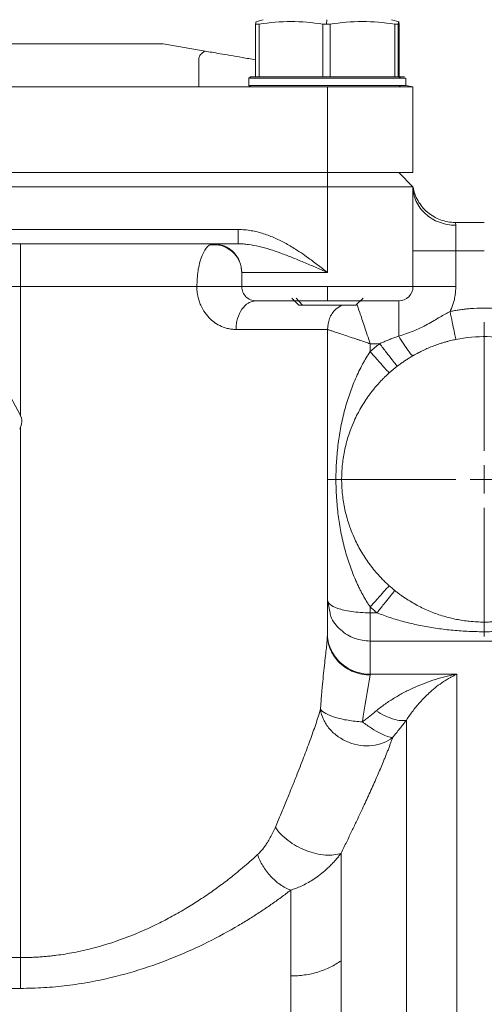
# Model space of a CAD drawing. Units: millimetres. Extents: x 0 to 420, y 0 to 297.
# Drawn here: x 145 to 161, y 231 to 266 of the extents above; entities that cross this region are included whole.
import ezdxf

# ---------------------------------------------------------------- set-up
doc = ezdxf.new("R2010")
doc.units = ezdxf.units.MM
doc.linetypes.add('SLD-Durchgehend', pattern=[0])
doc.styles.add('SLDTEXTSTYLE0', font='ARIAL.TTF', dxfattribs={"width": 0.948})
doc.dimstyles.new('SLDDIMSTYLE0', dxfattribs={"dimtxt": 3, "dimasz": 2.5, "dimexe": 0, "dimexo": 0.0625, "dimgap": 0.75, "dimtad": 1, "dimdec": 3, "dimlfac": 2, "dimrnd": 1e-09, "dimzin": 12, "dimdsep": 46, "dimtxsty": 'SLDTEXTSTYLE0', "dimsah": 1, "dimcen": 0.09, "dimadec": 0, "dimazin": 3, "dimtfac": 1, "dimtdec": 3, "dimtofl": 0, "dimtmove": 0, "dimatfit": 3, "dimfxl": 1, "dimfrac": 2, "dimtolj": 1, "dimtzin": 12, "dimarcsym": 0})

# ---------------------------------------------------------------- blocks, each defined once
blk = doc.blocks.new('_D')
at = {"color": 7, "linetype": 'SLD-Durchgehend', "lineweight": 0}
for p, q in [((34.016, 173.482), (34.016, 276.682)), ((223.016, 173.482), (223.016, 276.682)), ((223.016, 275.682), (34.016, 275.682))]:
    blk.add_line(p, q, dxfattribs=at)
for points in [[(34.016, 275.682), (36.516, 275.242), (36.516, 276.122)], [(223.016, 275.682), (220.516, 276.122), (220.516, 275.242)]]:
    blk.add_solid(points, dxfattribs=at)
at = {"color": 7, "linetype": 'SLD-Durchgehend', "lineweight": 0, "insert": (125.079, 279.549), "char_height": 3, "attachment_point": 1, "style": 'SLDTEXTSTYLE0'}
blk.add_mtext('378', dxfattribs=at)
blk = doc.blocks.new('SW_CENTERMARKSYMBOL_2')
at = {"color": 0, "linetype": 'SLD-Durchgehend', "lineweight": 0}
for p, q in [((0, 1), (0, 5.5)), ((0, 0), (0, 0.5)), ((-1, 0), (-5.5, 0)), ((0, 0), (-0.5, 0)), ((0, 0), (0, -0.5)), ((0, 0), (0.5, 0)), ((1, 0), (5.5, 0)), ((0, -1), (0, -5.5))]:
    blk.add_line(p, q, dxfattribs=at)

msp = doc.modelspace()

# ---------------------------------------------------------------- linework, layer by layer
at = {"color": 7, "linetype": 'SLD-Durchgehend', "lineweight": 15}
for p, q in [((153.26614, 265.68174), (153.00522, 265.61183)), ((158.02706, 265.61183), (157.76614, 265.68174)), ((153.00212, 263.68174), (153.00212, 265.52972)), ((158.00182, 265.52972), (158.00182, 263.68174)), ((158.03016, 263.68174), (158.03016, 265.52972)), ((107.26614, 264.83174), (149.76614, 264.83174)), ((149.76614, 264.83174), (151.23255, 264.58035)), ((151.01614, 264.33174), (151.01614, 263.33174)), ((152.81618, 263.68174), (152.76539, 263.63095)), ((152.76614, 263.63151), (152.76614, 263.38197)), ((153.12475, 263.68174), (153.00212, 263.68174)), ((153.12475, 263.68174), (153.36552, 263.68174)), ((155.11983, 263.68174), (155.36045, 263.68174)), ((155.36045, 263.68174), (155.61044, 263.68174)), ((155.61044, 263.68174), (155.85411, 263.68174)), ((157.63055, 263.68174), (157.87447, 263.68174)), ((157.87447, 263.68174), (158.00182, 263.68174)), ((158.00182, 263.68174), (158.00487, 263.68174)), ((158.26614, 263.38197), (158.26614, 263.63151)), ((151.01614, 263.33174), (106.01614, 263.33174)), ((151.01614, 263.33174), (155.51614, 263.33174)), ((152.76539, 263.38253), (152.81618, 263.33174)), ((155.51614, 263.33174), (158.51614, 263.33174)), ((158.26001, 263.37565), (158.51614, 263.33174)), ((158.51614, 263.33174), (158.51614, 260.33174)), ((101.51614, 260.33174), (155.51614, 260.33174)), ((155.51614, 260.33174), (158.51614, 260.33174)), ((158.01614, 260.33174), (158.51614, 259.83174)), ((101.51614, 259.83174), (155.51614, 259.83174)), ((158.51614, 256.33174), (158.51614, 259.83174)), ((161.01614, 258.58174), (159.99516, 258.58174)), ((152.39364, 257.83174), (142.32561, 257.83174)), ((152.50682, 256.88878), (152.49122, 256.99867)), ((152.51614, 256.33174), (152.51614, 256.83174)), ((154.26642, 255.93172), (154.51635, 255.68174)), ((156.51593, 255.68174), (156.76586, 255.93172)), ((142.89666, 255.27433), (144.74717, 251.84459)), ((155.51614, 244.15189), (155.51614, 254.83174)), ((155.51614, 245.35726), (155.60316, 244.9549))]:
    msp.add_line(p, q, dxfattribs=at)
at = {"color": 8, "linetype": 'SLD-Durchgehend', "lineweight": 0}
for p, q in [((155.4916, 265.68174), (155.48508, 265.52148)), ((153.12475, 265.52972), (153.12475, 263.68174)), ((155.36045, 263.68174), (155.36045, 265.5297)), ((155.61044, 265.5297), (155.61044, 263.68174)), ((157.87447, 263.68174), (157.87447, 265.52972)), ((158.07639, 263.63174), (158.02984, 263.68174)), ((155.51614, 260.33174), (155.51614, 263.33174)), ((158.07639, 263.38174), (158.02984, 263.33174)), ((155.51614, 259.83174), (155.51614, 260.33174)), ((155.51614, 259.83174), (155.51614, 256.83174)), ((152.39364, 258.33174), (141.24704, 258.33174)), ((160.01614, 257.58174), (160.01614, 256.33174)), ((161.01614, 257.58174), (160.01614, 257.58174)), ((144.76614, 256.33174), (143.13052, 256.33174)), ((144.76614, 251.80545), (144.76614, 256.33174)), ((154.42686, 255.93174), (154.64471, 255.68174)), ((157.01614, 254.05387), (157.01614, 254.33174)), ((157.35042, 254.33174), (157.01614, 254.33174)), ((144.76614, 232.83038), (144.76614, 251.4089)), ((157.01614, 245.1096), (157.01614, 244.90755)), ((157.01614, 244.90755), (157.25423, 244.90755)), ((161.48061, 243.91249), (157.01614, 243.91249)), ((157.01614, 243.91249), (157.01614, 242.75541)), ((157.01614, 242.75541), (160.05167, 242.75541)), ((154.23061, 232.18543), (154.23061, 235.19217)), ((112.26614, 232.83038), (144.76614, 232.83038)), ((144.76614, 231.75232), (112.26614, 231.75232))]:
    msp.add_line(p, q, dxfattribs=at)
at = {"color": 7, "linetype": 'SLD-Durchgehend', "lineweight": 15}
msp.add_arc((144.30713, 251.60717), 0.5, 328.349004, 28.348974, dxfattribs=at)
at = {"color": 8, "linetype": 'SLD-Durchgehend', "lineweight": 0}
msp.add_arc((222.48867, 230.9763), 66.51865, 169.8251311, 171.2578613, dxfattribs=at)
at = {"color": 7, "linetype": 'SLD-Durchgehend', "lineweight": 15}
for points, knots in [([(153.00212, 265.52968), (153.00444, 265.55726), (153.00904, 265.61204), (153.01367, 265.58508), (153.01597, 265.57169)], [0, 0, 0, 0, 0.50329632, 1, 1, 1, 1]), ([(155.36045, 265.5297), (154.98865, 265.583), (154.61423, 265.61485), (153.86834, 265.61466), (153.49626, 265.58297), (153.12476, 265.52965)], [0, 0, 0, 0, 0.5, 0.5, 1, 1, 1, 1]), ([(157.87446, 265.52965), (157.49796, 265.58301), (157.11881, 265.6148), (156.36345, 265.61471), (155.98665, 265.58296), (155.61044, 265.5297)], [0, 0, 0, 0, 0.5, 0.5, 1, 1, 1, 1]), ([(158.03016, 265.52968), (158.02545, 265.58313), (158.0207, 265.61482), (158.01125, 265.61468), (158.00653, 265.58309), (158.00182, 265.52968)], [0, 0, 0, 0, 0.5, 0.5, 1, 1, 1, 1]), ([(153.12476, 265.52965), (153.08706, 265.52424), (153.05567, 265.52143), (153.01293, 265.52143), (153.00164, 265.52427), (153.00212, 265.52968)], [0, 0, 0, 0, 0.5, 0.5, 1, 1, 1, 1]), ([(158.00182, 265.52968), (158.00135, 265.52427), (157.98918, 265.52144), (157.94487, 265.52142), (157.91264, 265.52424), (157.87446, 265.52965)], [0, 0, 0, 0, 0.5, 0.5, 1, 1, 1, 1]), ([(151.23255, 264.58035), (151.16029, 264.5404), (151.10669, 264.49968), (151.03461, 264.41681), (151.01614, 264.37465), (151.01614, 264.33174)], [0, 0, 0, 0, 0.5, 0.5, 1, 1, 1, 1]), ([(151.23255, 264.58035), (151.38996, 264.55337), (151.70472, 264.49941), (152.36501, 264.38622), (152.84249, 264.30436), (153.00212, 264.277)], [0, 0, 0, 0, 0.39974631, 0.79932916, 1, 1, 1, 1]), ([(152.8009, 263.63151), (152.80085, 263.63161), (152.80071, 263.63186), (153.15389, 263.63136), (153.7731, 263.63173), (154.60087, 263.63169), (155.52834, 263.63181), (156.45638, 263.63149), (157.27412, 263.63203), (157.81093, 263.63109), (158.00766, 263.63157), (158.07639, 263.63174)], [0, 0, 0, 0, 0.08105446, 0.20297821, 0.32490233, 0.44682562, 0.56874935, 0.69067317, 0.81259671, 0.93452041, 1, 1, 1, 1]), ([(153.00517, 263.68174), (153.00182, 263.68174), (152.98977, 263.68174), (152.97426, 263.68174), (152.95474, 263.68174), (152.93636, 263.68174), (152.9161, 263.68174), (152.89768, 263.68174), (152.88109, 263.68174), (152.86636, 263.68174), (152.85563, 263.68174), (152.84607, 263.68174), (152.83768, 263.68174), (152.82951, 263.68174), (152.82322, 263.68174), (152.8189, 263.68174), (152.81648, 263.68174), (152.81639, 263.68174), (152.81635, 263.68174)], [0, 0, 0, 0, 0.02710497, 0.09773715, 0.1330511, 0.20368311, 0.27431504, 0.34494526, 0.41557829, 0.48621016, 0.55684209, 0.59215444, 0.66278629, 0.73341821, 0.80404945, 0.87468197, 0.94531434, 1, 1, 1, 1]), ([(155.11983, 263.68174), (154.91834, 263.68174), (154.37643, 263.68174), (153.7783, 263.68174), (153.44997, 263.68174), (153.36552, 263.68174)], [7.28038362, 7.28038362, 7.28038362, 7.28038362, 8.50593853, 10.63242317, 11.47323306, 11.47323306, 11.47323306, 11.47323306]), ([(157.63055, 263.68174), (157.57726, 263.68174), (157.28767, 263.68174), (156.70507, 263.68174), (156.10969, 263.68174), (155.85411, 263.68174)], [1.61126265, 1.61126265, 1.61126265, 1.61126265, 2.12648463, 4.25296927, 5.80296817, 5.80296817, 5.80296817, 5.80296817]), ([(158.20873, 263.68174), (158.21242, 263.68174), (158.23118, 263.68174), (158.15802, 263.68174), (158.02984, 263.68174)], [14.58633866, 14.58633866, 14.58633866, 14.58633866, 14.88539243, 17.01187586, 17.01187586, 17.01187586, 17.01187586]), ([(158.07639, 263.63174), (158.09287, 263.63171), (158.17559, 263.6316), (158.27164, 263.63131), (158.24193, 263.63145), (158.23165, 263.63151)], [0, 0, 0, 0, 0.1399271, 0.70253857, 1, 1, 1, 1]), ([(152.80063, 263.38197), (152.80052, 263.38187), (152.80025, 263.38161), (153.15381, 263.38212), (153.77312, 263.38175), (154.60087, 263.38179), (155.52834, 263.38166), (156.45638, 263.38199), (157.27412, 263.38144), (157.81093, 263.38239), (158.00766, 263.38191), (158.07639, 263.38174)], [0, 0, 0, 0, 0.08163702, 0.20348347, 0.3253303, 0.4471763, 0.56902274, 0.69086927, 0.81271551, 0.93456192, 1, 1, 1, 1]), ([(158.07639, 263.38174), (158.09287, 263.38176), (158.17559, 263.38188), (158.27164, 263.38217), (158.24193, 263.38202), (158.23165, 263.38197)], [0, 0, 0, 0, 0.1399271, 0.70253857, 1, 1, 1, 1]), ([(158.51614, 259.83174), (158.51614, 259.83174), (158.49671, 259.83136), (158.43963, 259.83132), (158.41591, 259.83137), (158.35887, 259.83156), (158.32539, 259.83169), (158.21258, 259.83184), (158.12053, 259.83168), (157.90306, 259.83162), (157.77648, 259.83174), (157.49995, 259.83174), (157.34907, 259.83162), (157.10338, 259.83166), (157.01823, 259.8317), (156.84518, 259.83177), (156.75681, 259.83179), (156.4863, 259.83164), (156.2977, 259.83131), (155.91014, 259.83136), (155.71422, 259.83174), (155.51614, 259.83174)], [0, 0, 0, 0, 0.125, 0.125, 0.1875, 0.1875, 0.25, 0.25, 0.375, 0.375, 0.5, 0.5, 0.625, 0.625, 0.6875, 0.6875, 0.75, 0.75, 0.875, 0.875, 1, 1, 1, 1]), ([(159.99516, 258.58174), (159.82064, 258.58174), (159.46854, 258.64389), (159.00694, 258.91246), (158.66518, 259.32285), (158.54523, 259.65966), (158.51614, 259.83174)], [0, 0, 0, 0, 1.09414335, 2.18830033, 3.28247095, 4.37665521, 4.37665521, 4.37665521, 4.37665521]), ([(152.42914, 257.22272), (152.37706, 257.31398), (152.27282, 257.49664), (152.01695, 257.69022), (151.71814, 257.80708), (151.50719, 257.80212), (151.40198, 257.79964)], [0, 0, 0, 0, 0.25082027, 0.50202482, 0.75166294, 1, 1, 1, 1]), ([(152.51614, 256.83174), (152.51614, 256.96264), (152.49011, 257.09349), (152.38993, 257.33536), (152.31581, 257.44629), (152.13069, 257.63141), (152.01976, 257.70553), (151.77789, 257.80571), (151.64704, 257.83174), (151.51614, 257.83174)], [0, 0, 0, 0, 0.25, 0.25, 0.5, 0.5, 0.75, 0.75, 1, 1, 1, 1]), ([(152.51614, 256.73747), (152.51559, 256.78237), (152.51496, 256.83383), (152.50774, 256.88257), (152.50682, 256.88878)], [0, 0, 0, 0, 0.87262537, 1, 1, 1, 1]), ([(158.51614, 256.33174), (158.51614, 256.20084), (158.46225, 256.07075), (158.27713, 255.88563), (158.14704, 255.83174), (158.01614, 255.83174)], [0, 0, 0, 0, 0.5, 0.5, 1, 1, 1, 1]), ([(155.51614, 255.83174), (155.48358, 255.83174), (155.41846, 255.83174), (155.32089, 255.83174), (155.22348, 255.83174), (155.12621, 255.83174), (154.98083, 255.83174), (154.7896, 255.83174), (154.55803, 255.83174), (154.33576, 255.83174), (154.05509, 255.83174), (153.73688, 255.83174), (153.47624, 255.83174), (153.30775, 255.83174), (153.20272, 255.83174), (153.12004, 255.83174), (153.06706, 255.83174), (153.03597, 255.83174), (153.01926, 255.83174), (153.01718, 255.83174), (153.01614, 255.83174)], [0, 0, 0, 0, 0.02488778, 0.04977544, 0.0747016, 0.0997047, 0.12482283, 0.18757674, 0.25009214, 0.3124955, 0.37519064, 0.50000689, 0.62482314, 0.68744817, 0.74992164, 0.81236669, 0.87519095, 0.91695294, 0.95849654, 1, 1, 1, 1]), ([(154.51976, 255.68174), (154.51965, 255.68174), (154.51942, 255.68174), (154.53342, 255.68174), (154.55213, 255.68174), (154.58484, 255.68174), (154.62098, 255.68174), (154.64471, 255.68174)], [0, 0, 0, 0, 0.17633127, 0.34393708, 0.51153648, 0.67913716, 1, 1, 1, 1]), ([(154.64471, 255.68174), (154.67717, 255.68174), (154.72582, 255.68174), (154.80813, 255.68174), (154.87484, 255.68174), (154.94705, 255.68174), (155.02391, 255.68174), (155.10481, 255.68174), (155.18906, 255.68174), (155.27602, 255.68174), (155.36494, 255.68174), (155.4551, 255.68174), (155.57059, 255.68174), (155.68314, 255.68174), (155.79006, 255.68174), (155.86834, 255.68174), (155.96965, 255.68174), (156.06529, 255.68174), (156.15293, 255.68174), (156.21432, 255.68174), (156.271, 255.68174), (156.33978, 255.68174), (156.3976, 255.68174), (156.44328, 255.68174), (156.47122, 255.68174), (156.4928, 255.68174), (156.50716, 255.68174), (156.51674, 255.68174), (156.5139, 255.68174), (156.51252, 255.68174)], [0, 0, 0, 0, 0.06859415, 0.10278127, 0.13696887, 0.1711573, 0.20534515, 0.23953287, 0.27372085, 0.30790931, 0.34209739, 0.3762849, 0.4104724, 0.47279881, 0.5038811, 0.534963, 0.56604531, 0.62837246, 0.65945479, 0.69053631, 0.72161871, 0.75270119, 0.81502545, 0.84610773, 0.87718937, 0.90827256, 0.93935453, 0.97043688, 1, 1, 1, 1]), ([(158.01614, 255.83174), (158.01576, 255.83174), (158.01501, 255.83174), (158.00899, 255.83174), (157.9994, 255.83174), (157.98589, 255.83174), (157.95993, 255.83174), (157.91228, 255.83174), (157.82963, 255.83174), (157.72458, 255.83174), (157.5561, 255.83174), (157.2954, 255.83174), (156.97726, 255.83174), (156.6966, 255.83174), (156.47442, 255.83174), (156.24276, 255.83174), (156.03039, 255.83174), (155.84168, 255.83174), (155.67909, 255.83174), (155.57044, 255.83174), (155.51614, 255.83174)], [0, 0, 0, 0, 0.02488781, 0.04977549, 0.07470165, 0.09970473, 0.12482283, 0.18757665, 0.25009214, 0.3124954, 0.37519064, 0.50000689, 0.62482314, 0.68744808, 0.74992164, 0.8123666, 0.87519095, 0.91695282, 0.95849642, 1, 1, 1, 1]), ([(155.51614, 254.83174), (155.53176, 254.96163), (155.563, 255.2214), (155.76014, 255.52967), (155.94818, 255.6385), (156.02289, 255.68174)], [0, 0, 0, 0, 0.37605536, 0.75211093, 1, 1, 1, 1]), ([(166.01614, 249.58174), (166.01614, 250.32012), (165.84996, 251.05802), (165.21691, 252.39221), (164.75045, 252.98764), (163.60658, 253.92165), (162.92991, 254.25963), (161.49609, 254.61313), (160.73985, 254.62841), (160.01639, 254.48077)], [0, 0, 0, 0, 0.25, 0.25, 0.5, 0.5, 0.75, 0.75, 1, 1, 1, 1]), ([(160.01639, 254.48077), (159.98785, 254.47479), (159.92785, 254.46223), (159.83402, 254.44031), (159.73201, 254.41445), (159.6417, 254.3894), (159.54104, 254.35956), (159.41334, 254.31891), (159.24111, 254.25755), (159.05393, 254.18213), (158.87779, 254.10258), (158.69916, 254.01441), (158.58224, 253.9489), (158.51614, 253.91187)], [0, 0, 0, 0, 0.05411934, 0.1137899, 0.17905371, 0.24994284, 0.28845502, 0.37507384, 0.50014466, 0.62953711, 0.74991848, 0.8586094, 1, 1, 1, 1]), ([(158.51614, 253.91187), (158.47538, 253.88789), (158.39512, 253.84067), (158.27886, 253.76661), (158.16798, 253.69191), (158.06235, 253.61683), (157.99466, 253.56538), (157.96137, 253.54007)], [0, 0, 0, 0, 0.21292996, 0.41930636, 0.61921345, 0.81274393, 1, 1, 1, 1]), ([(157.68281, 253.30852), (157.6562, 253.28442), (157.60228, 253.23559), (157.5225, 253.15922), (157.44241, 253.0793), (157.36234, 252.99558), (157.28243, 252.90803), (157.20286, 252.81654), (157.12384, 252.72105), (157.04557, 252.62148), (156.94457, 252.48601), (156.82118, 252.30664), (156.68982, 252.09254), (156.56382, 251.86191), (156.43677, 251.59779), (156.337, 251.35065), (156.225, 251.02594), (156.14233, 250.72232), (156.07748, 250.37729), (156.04596, 250.14181), (156.02778, 249.93718), (156.01793, 249.75842), (156.01673, 249.64018), (156.01614, 249.58174)], [0, 0, 0, 0, 0.02478542, 0.05022262, 0.07633843, 0.10315763, 0.13070311, 0.15899601, 0.18805581, 0.21790051, 0.24854672, 0.30817328, 0.37386875, 0.43017447, 0.49974646, 0.58847731, 0.62577498, 0.75129283, 0.81655445, 0.87603876, 0.91837155, 0.9596521, 1, 1, 1, 1]), ([(156.01614, 249.58174), (156.01635, 249.54688), (156.01677, 249.47667), (156.02024, 249.37077), (156.02587, 249.26361), (156.03396, 249.15527), (156.04916, 248.99791), (156.0775, 248.78605), (156.12487, 248.53411), (156.18697, 248.27726), (156.25271, 248.05632), (156.33934, 247.80677), (156.46853, 247.48858), (156.63949, 247.15299), (156.82114, 246.8569), (156.97136, 246.63852), (157.12984, 246.43213), (157.28504, 246.25073), (157.42661, 246.09958), (157.55325, 245.9732), (157.64009, 245.89394), (157.68281, 245.85496)], [0, 0, 0, 0, 0.02406784, 0.04847287, 0.07324202, 0.09840105, 0.12397453, 0.18356168, 0.24871244, 0.30666575, 0.37431541, 0.41648202, 0.50030268, 0.62612693, 0.69178929, 0.75150527, 0.81601006, 0.8761736, 0.91883466, 0.96007683, 1, 1, 1, 1]), ([(157.88122, 245.68658), (157.91527, 245.65959), (157.983, 245.60591), (158.08556, 245.53), (158.18965, 245.45664), (158.39701, 245.31839), (158.71475, 245.1341), (159.07764, 244.96811), (159.37086, 244.85828), (159.66367, 244.76387), (160.03432, 244.67193), (160.42573, 244.61221), (160.75368, 244.58628), (160.99391, 244.58018), (161.2099, 244.58391), (161.33861, 244.59246), (161.40319, 244.59674)], [0, 0, 0, 0, 0.0341276, 0.06786858, 0.10029878, 0.13444582, 0.26470055, 0.39192117, 0.45462041, 0.51676344, 0.63947109, 0.76040937, 0.83044342, 0.89847171, 0.94905575, 1, 1, 1, 1])]:
    msp.add_open_spline(points, degree=3, knots=knots, dxfattribs=at)
for points in [[(155.48508, 265.52148), (155.44101, 265.52148), (155.39808, 265.52431), (155.36045, 265.5297)], [(155.61044, 265.5297), (155.57234, 265.52431), (155.52915, 265.52148), (155.48508, 265.52148)], [(158.02984, 263.68174), (158.02178, 263.68174), (158.01346, 263.68174), (158.00487, 263.68174)], [(152.51614, 256.33174), (152.51614, 256.26671), (152.54216, 256.13522), (152.65343, 255.96903), (152.81963, 255.85776), (152.95111, 255.83174), (153.01614, 255.83174)], [(157.96137, 253.54007), (157.86576, 253.46629), (157.77282, 253.38903), (157.68281, 253.30852)], [(157.68281, 245.85496), (157.74747, 245.79712), (157.81363, 245.74097), (157.88122, 245.68658)]]:
    msp.add_open_spline(points, degree=3, dxfattribs=at)
at = {"color": 8, "linetype": 'SLD-Durchgehend', "lineweight": 0}
for points, knots in [([(158.51614, 259.83174), (158.51614, 259.65616), (158.5942, 259.30115), (158.92802, 258.85243), (159.42659, 258.55199), (159.82105, 258.48174), (160.01614, 258.48174)], [0, 0, 0, 0, 1.09418426, 2.18835488, 3.28251187, 4.37665521, 4.37665521, 4.37665521, 4.37665521]), ([(155.51614, 256.83174), (155.458, 256.87678), (155.3417, 256.96687), (155.10829, 257.14597), (154.9008, 257.3005), (154.66078, 257.47053), (154.47823, 257.59388), (154.26104, 257.72969), (154.07254, 257.83877), (153.88163, 257.93961), (153.68811, 258.03139), (153.48825, 258.11458), (153.28173, 258.18739), (153.06853, 258.24809), (152.84885, 258.29423), (152.62322, 258.32546), (152.47053, 258.32964), (152.39364, 258.33174)], [0, 0, 0, 0, 0.0625047, 0.12503306, 0.25006545, 0.2823479, 0.37502926, 0.43726992, 0.5000292, 0.56008688, 0.62072506, 0.68201015, 0.74399141, 0.80674164, 0.87026587, 0.93466444, 1, 1, 1, 1]), ([(152.39364, 258.33174), (152.39364, 258.26671), (152.39364, 258.13522), (152.39364, 257.96903), (152.39364, 257.85776), (152.39364, 257.83174), (152.39364, 257.83174)], [0, 0, 0, 0, 0.206513125, 0.413026477, 0.619540056, 0.826053862, 0.826053862, 0.826053862, 0.826053862]), ([(160.01614, 258.48174), (160.01548, 258.49811), (160.01308, 258.52747), (160.00413, 258.55861), (159.99716, 258.57752), (159.99543, 258.58173), (159.99516, 258.58174)], [0, 0, 0, 0, 0.34462752, 0.69530239, 1.05035055, 1.40774909, 1.40774909, 1.40774909, 1.40774909]), ([(150.94167, 256.33174), (150.94988, 256.51896), (150.96661, 256.90037), (151.09769, 257.39666), (151.2562, 257.69345), (151.36495, 257.77256), (151.402, 257.79951)], [0, 0, 0, 0, 0.27153069, 0.5531461, 0.84777919, 1, 1, 1, 1]), ([(152.39364, 257.83174), (152.4529, 257.83153), (152.57199, 257.82734), (152.81451, 257.80203), (153.12364, 257.74299), (153.50001, 257.63754), (153.88539, 257.50542), (154.28058, 257.35316), (154.68581, 257.18675), (155.09861, 257.01136), (155.37702, 256.89194), (155.51614, 256.83174)], [0, 0, 0, 0, 0.392469, 0.79110798, 1.60430382, 2.43706326, 3.28836246, 4.15530937, 5.03470063, 5.92293148, 6.81549447, 6.81549447, 6.81549447, 6.81549447]), ([(155.51614, 256.83174), (155.12344, 256.83174), (154.7309, 256.83174), (154.00528, 256.83174), (153.6725, 256.83174), (153.11714, 256.83174), (152.89478, 256.83174), (152.59422, 256.83174), (152.51614, 256.83174), (152.51614, 256.83174)], [0, 0, 0, 0, 0.25, 0.25, 0.5, 0.5, 0.75, 0.75, 1, 1, 1, 1]), ([(150.94167, 256.33174), (150.04422, 256.33174), (149.0498, 256.33174), (146.95882, 256.33174), (145.86256, 256.33174), (144.76614, 256.33174)], [0, 0, 0, 0, 0.5, 0.5, 1, 1, 1, 1]), ([(152.31401, 254.83174), (152.28821, 254.83218), (152.23703, 254.83306), (152.16005, 254.8403), (152.08387, 254.85192), (152.00845, 254.8683), (151.93387, 254.88935), (151.80651, 254.93384), (151.63038, 255.02087), (151.41522, 255.186), (151.22352, 255.40342), (151.09403, 255.62964), (151.01719, 255.83197), (150.97913, 255.97575), (150.9564, 256.1053), (150.94402, 256.21831), (150.94245, 256.29395), (150.94167, 256.33174)], [0, 0, 0, 0, 0.04171111, 0.08273156, 0.1231445, 0.16303687, 0.20249903, 0.24162435, 0.36607647, 0.48635236, 0.61128666, 0.73867685, 0.80353882, 0.86861517, 0.91269964, 0.95639039, 1, 1, 1, 1]), ([(152.51614, 256.33174), (152.51614, 256.33174), (152.49106, 256.33174), (152.34618, 256.33174), (152.00121, 256.33174), (151.53704, 256.33174), (151.17955, 256.33174), (151.01588, 256.33174), (150.94167, 256.33174)], [0, 0, 0, 0, 0.48166265, 0.96332676, 1.91936774, 2.87541451, 3.35708593, 3.83875882, 3.83875882, 3.83875882, 3.83875882]), ([(155.51614, 256.33174), (155.90884, 256.33174), (156.30138, 256.33174), (157.027, 256.33174), (157.35978, 256.33174), (157.91514, 256.33174), (158.1375, 256.33174), (158.43806, 256.33174), (158.51614, 256.33174), (158.51614, 256.33174)], [0, 0, 0, 0, 0.25, 0.25, 0.5, 0.5, 0.75, 0.75, 1, 1, 1, 1]), ([(158.51614, 256.33174), (158.51614, 256.33174), (158.55518, 256.33174), (158.70546, 256.33174), (158.81664, 256.33174), (159.09432, 256.33174), (159.26071, 256.33174), (159.62352, 256.33174), (159.81979, 256.33174), (160.01614, 256.33174)], [0, 0, 0, 0, 0.25, 0.25, 0.5, 0.5, 0.75, 0.75, 1, 1, 1, 1]), ([(160.01614, 256.33174), (160.01574, 256.30182), (160.01495, 256.24201), (160.00862, 256.15245), (159.99854, 256.06314), (159.98431, 255.97408), (159.96209, 255.86578), (159.92816, 255.73962), (159.87893, 255.59725), (159.83727, 255.50614), (159.81644, 255.46057)], [0, 0, 0, 0, 0.099589166, 0.199102462, 0.298742795, 0.398712298, 0.49921112, 0.666670277, 0.833282624, 1, 1, 1, 1]), ([(152.31401, 254.83174), (152.31401, 254.89708), (152.3231, 255.0282), (152.3763, 255.27853), (152.50656, 255.55751), (152.70243, 255.74303), (152.8782, 255.81879), (152.97026, 255.83174), (153.01614, 255.83174)], [0, 0, 0, 0, 0.48167288, 0.9633443, 1.91939108, 2.87543206, 3.35709617, 3.83875882, 3.83875882, 3.83875882, 3.83875882]), ([(157.01614, 254.33174), (156.94814, 254.53574), (156.81403, 254.93804), (156.64404, 255.44776), (156.58265, 255.63216), (156.5536, 255.71942)], [0, 0, 0, 0, 0.351467476, 0.693124201, 1, 1, 1, 1]), ([(158.01614, 254.59943), (158.01614, 254.77056), (158.01614, 254.9362), (158.01614, 255.2368), (158.01614, 255.37169), (158.01614, 255.59463), (158.01614, 255.68262), (158.01614, 255.80119), (158.01614, 255.83174), (158.01614, 255.83174)], [0, 0, 0, 0, 0.25, 0.25, 0.5, 0.5, 0.75, 0.75, 1, 1, 1, 1]), ([(159.81644, 255.46057), (159.87107, 255.47126), (159.98033, 255.49263), (160.14532, 255.51887), (160.31104, 255.54083), (160.4776, 255.55811), (160.72836, 255.57714), (161.06374, 255.58632), (161.62155, 255.56251), (162.31372, 255.4604), (163.11823, 255.22196), (163.88266, 254.87547), (164.59046, 254.4248), (165.22985, 253.88127), (165.78613, 253.253), (166.25111, 252.55435), (166.61281, 251.79721), (166.8673, 250.99754), (167.00654, 250.16997), (167.03108, 249.33114), (166.95262, 248.63598), (166.8328, 248.09057), (166.72763, 247.73303), (166.61762, 247.42631), (166.51221, 247.16812), (166.432, 247.00066), (166.39191, 246.91694)], [0, 0, 0, 0, 0.0124751, 0.02495023, 0.03743514, 0.04993955, 0.06247314, 0.09379505, 0.12506139, 0.18752882, 0.25004213, 0.31253047, 0.37502172, 0.43749665, 0.50000176, 0.56248606, 0.62498181, 0.68745224, 0.7499614, 0.81245439, 0.87494215, 0.90618832, 0.9375304, 0.95839263, 0.97920082, 1, 1, 1, 1]), ([(159.81644, 255.46057), (159.75823, 255.43144), (159.64028, 255.37004), (159.45348, 255.2615), (159.24981, 255.13917), (159.0247, 255.00955), (158.77882, 254.88293), (158.52052, 254.77041), (158.2625, 254.67732), (158.09767, 254.62398), (158.01614, 254.59943)], [0, 0, 0, 0, 0.37705106, 0.77889686, 1.20920578, 1.66724277, 2.14677347, 2.63299162, 3.10857252, 3.56071649, 3.56071649, 3.56071649, 3.56071649]), ([(155.51614, 254.83174), (155.51614, 254.83174), (155.4456, 254.83174), (155.16618, 254.83174), (154.95731, 254.83174), (154.40939, 254.83174), (154.07037, 254.83174), (153.2754, 254.83174), (152.81948, 254.83174), (152.31401, 254.83174)], [0, 0, 0, 0, 0.25, 0.25, 0.5, 0.5, 0.75, 0.75, 1, 1, 1, 1]), ([(157.01614, 254.33174), (156.98842, 254.34097), (156.93484, 254.35881), (156.85741, 254.38454), (156.78585, 254.40835), (156.72023, 254.43022), (156.66053, 254.45015), (156.60671, 254.46815), (156.55869, 254.48423), (156.43861, 254.5243), (156.2608, 254.58341), (156.02803, 254.66133), (155.82722, 254.72798), (155.69284, 254.77289), (155.615, 254.7988), (155.57069, 254.81352), (155.53932, 254.82396), (155.51975, 254.83051), (155.51734, 254.83133), (155.51614, 254.83174)], [0, 0, 0, 0, 0.036235155, 0.070061737, 0.101479701, 0.130489027, 0.157089718, 0.181281814, 0.203065403, 0.222440636, 0.346202349, 0.455502898, 0.587822399, 0.712353273, 0.770973265, 0.8289984, 0.886477518, 0.943460863, 1, 1, 1, 1]), ([(157.35042, 254.33174), (157.3928, 254.35104), (157.47815, 254.38991), (157.60852, 254.44529), (157.74169, 254.49888), (157.8777, 254.55063), (157.96977, 254.58309), (158.01614, 254.59943)], [0, 0, 0, 0, 0.19449866, 0.39167449, 0.59160251, 0.79435468, 1, 1, 1, 1]), ([(158.01614, 254.59943), (158.07553, 254.49984), (158.19537, 254.30641), (158.35209, 254.07611), (158.46736, 253.93239), (158.50696, 253.90657), (158.51614, 253.91187)], [0, 0, 0, 0, 0.70918127, 1.41835851, 2.12753173, 2.83670092, 2.83670092, 2.83670092, 2.83670092]), ([(155.81614, 249.58174), (155.81639, 249.63454), (155.81688, 249.74053), (155.82085, 249.90005), (155.82721, 250.06064), (155.83896, 250.27014), (155.85985, 250.53128), (155.90502, 250.93368), (155.98546, 251.43649), (156.11866, 252.01627), (156.28924, 252.57743), (156.46179, 253.02191), (156.61883, 253.36372), (156.74514, 253.60879), (156.87601, 253.83856), (156.97015, 253.9832), (157.01614, 254.05387)], [0, 0, 0, 0, 0.0334202, 0.06709218, 0.10103886, 0.13528261, 0.20024492, 0.26762254, 0.39371324, 0.52669882, 0.65065048, 0.77124533, 0.83234999, 0.89078763, 0.94663982, 1, 1, 1, 1]), ([(157.68281, 253.30852), (157.68281, 253.30852), (157.64811, 253.34731), (157.49975, 253.51318), (157.27816, 253.76093), (157.10285, 253.95693), (157.01614, 254.05387)], [0, 0, 0, 0, 0.52386083, 1.04772042, 1.57157878, 2.09543588, 2.09543588, 2.09543588, 2.09543588]), ([(157.01614, 245.1096), (156.99319, 245.14433), (156.94675, 245.2146), (156.87951, 245.32323), (156.81316, 245.43574), (156.74806, 245.55228), (156.68425, 245.67282), (156.62185, 245.79735), (156.56094, 245.92588), (156.44482, 246.18533), (156.28929, 246.58595), (156.11863, 247.14722), (155.98525, 247.72782), (155.90485, 248.23105), (155.85966, 248.63364), (155.83477, 248.94751), (155.81912, 249.26259), (155.81713, 249.47596), (155.81614, 249.58174)], [0, 0, 0, 0, 0.02634498, 0.05330994, 0.08090782, 0.1091507, 0.13804984, 0.16761576, 0.19785827, 0.22878655, 0.3492766, 0.47332553, 0.6064008, 0.73284111, 0.80002716, 0.86495036, 0.93305397, 1, 1, 1, 1]), ([(156.01614, 249.58174), (156.01614, 249.58174), (156.0075, 249.58174), (155.96892, 249.58174), (155.90576, 249.58174), (155.84828, 249.58174), (155.81614, 249.58174)], [0, 0, 0, 0, 0.52386192, 1.04772163, 1.57157913, 2.09543443, 2.09543443, 2.09543443, 2.09543443]), ([(157.88122, 245.68658), (157.88122, 245.68658), (157.84859, 245.64604), (157.70905, 245.47267), (157.50065, 245.21373), (157.33578, 245.00887), (157.25423, 244.90755)], [0, 0, 0, 0, 0.56193563, 1.1238713, 1.68580699, 2.24774271, 2.24774271, 2.24774271, 2.24774271]), ([(157.01614, 244.90755), (156.90147, 244.90764), (156.67961, 244.91532), (156.36706, 244.94813), (156.09814, 244.99821), (155.81688, 245.07776), (155.57937, 245.1978), (155.51562, 245.30574), (155.51614, 245.35726)], [0, 0, 0, 0, 0.76305078, 1.4826968, 2.14322588, 2.74972461, 3.85228846, 4.88714759, 4.88714759, 4.88714759, 4.88714759]), ([(155.60316, 244.9549), (155.61313, 244.89644), (155.6553, 244.64917), (155.95946, 244.29392), (156.44747, 243.97178), (156.83005, 243.93189), (157.01614, 243.91249)], [0, 0, 0, 0, 0.09839509, 0.4161869, 0.71601877, 1, 1, 1, 1]), ([(157.01614, 243.91249), (157.01614, 243.9246), (157.01614, 243.9944), (157.01614, 244.22124), (157.01614, 244.53944), (157.01614, 244.78563), (157.01614, 244.90755)], [0, 0, 0, 0, 0.41184824, 0.8236965, 1.23554477, 1.64739305, 1.64739305, 1.64739305, 1.64739305]), ([(157.25423, 244.90755), (157.32925, 244.87744), (157.4815, 244.81907), (157.79603, 244.7102), (158.20463, 244.58939), (158.71262, 244.46979), (159.23961, 244.3746), (159.78361, 244.30409), (160.34214, 244.25914), (160.91049, 244.24059), (161.29073, 244.24628), (161.48061, 244.25365)], [0, 0, 0, 0, 0.45866409, 0.92598194, 1.88380956, 2.86666229, 3.87007907, 4.88988857, 5.92207298, 6.96211794, 8.00345271, 8.00345271, 8.00345271, 8.00345271]), ([(155.27621, 241.5267), (155.27879, 241.56998), (155.28394, 241.65636), (155.29252, 241.78419), (155.30166, 241.91037), (155.31137, 242.0348), (155.32158, 242.1575), (155.33224, 242.27847), (155.35225, 242.49446), (155.38293, 242.79454), (155.42347, 243.15502), (155.46052, 243.47659), (155.48587, 243.7085), (155.50109, 243.86967), (155.50953, 243.97745), (155.51506, 244.07301), (155.51578, 244.12564), (155.51614, 244.15189)], [0, 0, 0, 0, 0.03745863, 0.07477197, 0.11197613, 0.1491075, 0.1862027, 0.22329847, 0.26043152, 0.38808637, 0.51425669, 0.63853227, 0.76054326, 0.82126102, 0.88124487, 0.94074058, 1, 1, 1, 1]), ([(157.01614, 242.72702), (156.82105, 242.72702), (156.4266, 242.80117), (155.92802, 243.11827), (155.5942, 243.59188), (155.51614, 243.96657), (155.51614, 244.15189)], [0, 0, 0, 0, 1.09867136, 2.19734472, 3.29602007, 4.39469743, 4.39469743, 4.39469743, 4.39469743]), ([(160.05167, 242.75541), (159.80287, 242.71045), (159.30684, 242.58809), (158.6948, 242.35857), (158.21845, 242.12823), (157.87265, 241.9332), (157.54005, 241.71601), (157.32643, 241.55256), (157.22325, 241.46789)], [0, 0, 0, 0, 1.76587209, 3.51513471, 4.378589, 5.2303472, 6.06704163, 6.88411979, 6.88411979, 6.88411979, 6.88411979]), ([(160.05167, 242.75541), (160.0156, 242.73874), (159.9475, 242.70725), (159.85141, 242.65707), (159.76759, 242.61007), (159.69603, 242.56726), (159.6367, 242.52993), (159.51968, 242.45338), (159.3505, 242.33105), (159.14136, 242.1554), (158.96049, 241.98457), (158.80189, 241.81919), (158.65522, 241.65146), (158.52056, 241.48296), (158.39745, 241.3165), (158.32083, 241.20163), (158.28394, 241.14632)], [0, 0, 0, 0, 0.058861426, 0.111135493, 0.156811632, 0.195884763, 0.22835368, 0.254219599, 0.388131417, 0.506874184, 0.602518684, 0.692736741, 0.777559482, 0.857023236, 0.931157276, 1, 1, 1, 1]), ([(160.05167, 184.39242), (160.05167, 185.40844), (160.05167, 187.59364), (160.05167, 191.26251), (160.05167, 195.26052), (160.05167, 199.51595), (160.05167, 203.95376), (160.05167, 208.49546), (160.05167, 213.06079), (160.05167, 217.56903), (160.05167, 221.94051), (160.05167, 226.09796), (160.05167, 229.96787), (160.05167, 233.48186), (160.05167, 236.57779), (160.05167, 239.201), (160.05167, 241.30485), (160.05167, 242.3371), (160.05167, 242.75541)], [0, 0, 0, 0, 9.03063167, 18.06383127, 27.09703087, 36.13023047, 45.16343008, 54.19662968, 63.22982928, 72.26302888, 81.29622848, 90.32942808, 99.36262769, 108.39582729, 117.42902689, 126.46222649, 135.49542609, 144.52862569, 144.52862569, 144.52862569, 144.52862569]), ([(153.69221, 237.39437), (153.72614, 237.47505), (153.79356, 237.63536), (153.8924, 237.87185), (153.98868, 238.10338), (154.08226, 238.32981), (154.17313, 238.55116), (154.26126, 238.76744), (154.34661, 238.97864), (154.49096, 239.33906), (154.68312, 239.82918), (154.87341, 240.33612), (155.01079, 240.71883), (155.10795, 241.00023), (155.19761, 241.27013), (155.25, 241.44114), (155.27621, 241.5267)], [0, 0, 0, 0, 0.05215943, 0.10363766, 0.1544405, 0.20457401, 0.25404448, 0.30285846, 0.35102276, 0.39854448, 0.55216698, 0.69843291, 0.77492048, 0.84897009, 0.92442594, 1, 1, 1, 1]), ([(155.27621, 241.52637), (155.29171, 241.40635), (155.36218, 241.16495), (155.57725, 240.83263), (155.8848, 240.55507), (156.26041, 240.35466), (156.67425, 240.24719), (157.0936, 240.24126), (157.48488, 240.33711), (157.70707, 240.46438), (157.8034, 240.54079)], [0, 0, 0, 0, 0.63303462, 1.26606846, 1.89910152, 2.53213381, 3.16516532, 3.79819606, 4.43122602, 5.0642552, 5.0642552, 5.0642552, 5.0642552]), ([(157.22325, 241.46789), (157.18498, 241.43628), (157.10773, 241.3731), (156.98878, 241.27776), (156.86719, 241.18212), (156.78444, 241.1182), (156.7428, 241.08632)], [0, 0, 0, 0, 0.35270443, 0.70690204, 1.06247566, 1.41933013, 1.41933013, 1.41933013, 1.41933013]), ([(158.28391, 241.14635), (158.22892, 241.13104), (158.09518, 241.12202), (157.83814, 241.17474), (157.54118, 241.28997), (157.32889, 241.40389), (157.22325, 241.46789)], [0, 0, 0, 0, 0.38422325, 0.76844642, 1.15266952, 1.53689254, 1.53689254, 1.53689254, 1.53689254]), ([(156.7428, 241.08632), (156.8521, 241.00479), (157.07191, 240.85227), (157.37539, 240.67607), (157.63039, 240.56507), (157.75512, 240.5404), (157.80346, 240.54086)], [0, 0, 0, 0, 0.79842354, 1.59684708, 2.39527062, 3.19369417, 3.19369417, 3.19369417, 3.19369417]), ([(157.80346, 240.54086), (157.84523, 240.59164), (157.92779, 240.6929), (158.04947, 240.84481), (158.16831, 240.99593), (158.2458, 241.09643), (158.28391, 241.14635)], [0, 0, 0, 0, 0.35685447, 0.7124281, 1.06662571, 1.41933013, 1.41933013, 1.41933013, 1.41933013]), ([(158.28391, 185.05157), (158.28391, 186.00904), (158.28391, 188.06069), (158.28391, 191.48932), (158.28391, 195.21608), (158.28391, 199.1796), (158.28391, 203.3158), (158.28391, 207.5576), (158.28391, 211.83626), (158.28391, 216.08244), (158.28391, 220.2273), (158.28391, 224.20367), (158.28391, 227.94711), (158.28391, 231.39694), (158.28391, 234.49723), (158.28391, 237.19781), (158.28391, 239.45437), (158.28391, 240.63932), (158.28391, 241.14635)], [0.00248283, 0.00248283, 0.00248283, 0.00248283, 8.24316217, 16.48646783, 24.72977349, 32.97307915, 41.21638481, 49.45969048, 57.70299614, 65.9463018, 74.18960746, 82.43291312, 90.67621879, 98.91952445, 107.16283011, 115.40613577, 123.64944143, 131.89026426, 131.89026426, 131.89026426, 131.89026426]), ([(157.8034, 240.54079), (157.79035, 240.50382), (157.76409, 240.42942), (157.72159, 240.31357), (157.67652, 240.19374), (157.62868, 240.06968), (157.57812, 239.94145), (157.52482, 239.80905), (157.42616, 239.56858), (157.26993, 239.20135), (157.04802, 238.70138), (156.80533, 238.17194), (156.58075, 237.69419), (156.37405, 237.26198), (156.19176, 236.8847), (156.06372, 236.62276), (155.99837, 236.48908)], [0, 0, 0, 0, 0.03433144, 0.069088, 0.10427441, 0.13989506, 0.17595405, 0.21245513, 0.24940178, 0.37111377, 0.49933795, 0.62141352, 0.74949002, 0.82943318, 0.91294734, 1, 1, 1, 1]), ([(153.07169, 236.4394), (153.09234, 236.45921), (153.13385, 236.49904), (153.19363, 236.56406), (153.26133, 236.64442), (153.33631, 236.74381), (153.42543, 236.87617), (153.51753, 237.03082), (153.60999, 237.20724), (153.66484, 237.33206), (153.69221, 237.39437)], [0, 0, 0, 0, 0.080606876, 0.162061903, 0.244490662, 0.367674698, 0.496199137, 0.665078398, 0.832823114, 1, 1, 1, 1]), ([(155.99837, 236.48907), (155.85113, 236.42852), (155.46486, 236.37943), (154.76473, 236.54714), (154.10509, 236.91321), (153.79472, 237.23578), (153.69221, 237.39437)], [0, 0, 0, 0, 1.18303312, 2.36608261, 3.54914847, 4.7322307, 4.7322307, 4.7322307, 4.7322307]), ([(144.76614, 232.83038), (144.82607, 232.83073), (144.94597, 232.83142), (145.12576, 232.83662), (145.30547, 232.84485), (145.48505, 232.85642), (145.66444, 232.87125), (145.84361, 232.88936), (146.16858, 232.92821), (146.64086, 233.00416), (147.43517, 233.1815), (148.4158, 233.49119), (149.325, 233.88328), (150.02913, 234.24593), (150.5216, 234.52609), (151.00398, 234.8262), (151.45311, 235.12919), (151.89377, 235.44993), (152.25156, 235.72958), (152.55615, 235.98177), (152.81176, 236.2017), (152.98202, 236.3574), (153.07169, 236.4394)], [0, 0, 0, 0, 0.01749052, 0.03498901, 0.05250126, 0.07003303, 0.0875901, 0.10517817, 0.12280297, 0.18365886, 0.24606089, 0.36489107, 0.49450678, 0.55523873, 0.61994017, 0.68068986, 0.74606242, 0.80620533, 0.87278728, 0.91040943, 0.9528136, 1, 1, 1, 1]), ([(153.07169, 236.4394), (153.11558, 236.30547), (153.23956, 236.03588), (153.51522, 235.6695), (153.85565, 235.37283), (154.10616, 235.2394), (154.23061, 235.19217)], [0, 0, 0, 0, 1.18308223, 2.36614809, 3.54919758, 4.7322307, 4.7322307, 4.7322307, 4.7322307]), ([(155.99837, 236.48907), (155.97325, 236.45632), (155.92044, 236.38744), (155.83335, 236.28293), (155.73479, 236.1723), (155.59899, 236.03127), (155.42422, 235.86905), (155.21518, 235.70056), (155.00636, 235.5552), (154.80291, 235.43413), (154.60536, 235.33463), (154.4157, 235.25355), (154.29093, 235.21217), (154.23061, 235.19217)], [0, 0, 0, 0, 0.05376388, 0.11304108, 0.17781422, 0.24805707, 0.37087895, 0.49353405, 0.60700594, 0.71434975, 0.81562895, 0.91085307, 1, 1, 1, 1]), ([(155.99837, 236.48908), (155.99837, 236.10253), (155.99837, 234.96213), (155.99837, 233.64447), (155.99837, 232.73248), (155.99837, 232.72209)], [11.87578826, 11.87578826, 11.87578826, 11.87578826, 16.48661132, 24.72991699, 24.82487423, 24.82487423, 24.82487423, 24.82487423]), ([(154.23061, 235.19217), (154.17503, 235.14942), (154.06412, 235.06412), (153.8929, 234.93675), (153.71859, 234.81027), (153.54081, 234.68477), (153.35967, 234.56033), (153.17513, 234.43702), (152.9872, 234.31491), (152.79588, 234.19407), (152.60117, 234.07456), (152.1276, 233.79227), (151.34663, 233.36651), (150.17831, 232.83543), (148.93283, 232.38353), (147.9131, 232.11437), (147.19723, 231.97256), (146.79426, 231.90491), (146.39039, 231.8494), (145.98561, 231.80605), (145.57992, 231.77525), (145.17333, 231.75592), (144.90188, 231.75352), (144.76614, 231.75232)], [0, 0, 0, 0, 0.02502633, 0.04995084, 0.07478161, 0.0995268, 0.12419467, 0.14879354, 0.17333181, 0.19781795, 0.22226048, 0.24666795, 0.37288915, 0.49550321, 0.62320522, 0.74673542, 0.78356432, 0.82006643, 0.85630694, 0.89235251, 0.92827086, 0.96413043, 1, 1, 1, 1]), ([(144.76614, 232.83038), (144.76614, 232.73031), (144.76614, 232.52958), (144.76614, 232.24098), (144.76614, 231.97596), (144.76614, 231.8219), (144.76614, 231.75232)], [0, 0, 0, 0, 0.72817176, 1.45634893, 2.18453151, 2.91271949, 2.91271949, 2.91271949, 2.91271949]), ([(154.23061, 232.18543), (154.39398, 232.18543), (154.72164, 232.20905), (155.19356, 232.31403), (155.62848, 232.48438), (155.88289, 232.63745), (155.99837, 232.72209)], [0, 0, 0, 0, 0.98026998, 1.96053995, 2.94080993, 3.92068371, 3.92068371, 3.92068371, 3.92068371]), ([(155.99837, 232.72209), (155.99837, 231.83017), (155.99837, 229.91409), (155.99837, 226.71185), (155.99837, 223.22367), (155.99837, 219.51844), (155.99837, 215.65621), (155.99837, 211.69958), (155.99837, 207.71267), (155.99837, 203.76011), (155.99837, 199.90596), (155.99837, 196.2127), (155.99837, 192.74007), (155.99837, 189.61977), (155.99837, 187.76756), (155.99837, 186.92961)], [24.82487423, 24.82487423, 24.82487423, 24.82487423, 32.97322265, 41.21652831, 49.45983397, 57.70313963, 65.9464453, 74.18975096, 82.43305662, 90.67636228, 98.91966795, 107.16297361, 115.40627927, 123.64958493, 131.31335189, 131.31335189, 131.31335189, 131.31335189]), ([(154.23061, 187.46654), (154.23061, 188.88856), (154.23061, 190.46883), (154.23061, 193.87944), (154.23061, 195.70968), (154.23061, 199.54304), (154.23061, 201.54605), (154.23061, 205.64051), (154.23061, 207.73183), (154.23061, 211.91472), (154.23061, 214.00617), (154.23061, 218.1011), (154.23061, 220.10446), (154.23061, 223.93875), (154.23061, 225.76956), (154.23061, 229.18152), (154.23061, 230.76256), (154.23061, 232.18543)], [0, 0, 0, 0, 0.125, 0.125, 0.25, 0.25, 0.375, 0.375, 0.5, 0.5, 0.625, 0.625, 0.75, 0.75, 0.875, 0.875, 1, 1, 1, 1])]:
    msp.add_open_spline(points, degree=3, knots=knots, dxfattribs=at)
for points in [[(160.01614, 257.58174), (160.01614, 257.67475), (160.01614, 257.86181), (160.01614, 258.11979), (160.01614, 258.336), (160.01614, 258.4412), (160.01614, 258.48174)], [(144.76614, 257.83174), (144.76614, 257.83174), (144.76614, 257.75368), (144.76614, 257.41986), (144.76614, 256.92128), (144.76614, 256.52683), (144.76614, 256.33174)], [(158.51614, 257.58174), (158.51614, 257.58174), (158.5942, 257.58174), (158.92802, 257.58174), (159.4266, 257.58174), (159.82105, 257.58174), (160.01614, 257.58174)], [(155.51614, 256.33174), (155.12596, 256.33174), (154.33706, 256.33174), (153.3399, 256.33174), (152.67226, 256.33174), (152.51614, 256.33174), (152.51614, 256.33174)], [(155.51614, 255.83174), (155.51614, 255.83174), (155.51614, 255.85776), (155.51614, 255.96903), (155.51614, 256.13522), (155.51614, 256.26671), (155.51614, 256.33174)], [(159.81644, 255.46057), (159.84244, 255.33314), (159.89502, 255.07548), (159.96148, 254.74981), (160.00598, 254.53176), (160.01639, 254.48077), (160.01639, 254.48077)], [(157.01614, 254.05387), (157.07059, 254.1017), (157.1795, 254.19735), (157.29345, 254.28694), (157.35042, 254.33174)], [(157.35042, 254.33174), (157.42988, 254.22877), (157.59054, 254.02059), (157.79361, 253.75745), (157.92958, 253.58127), (157.96137, 253.54007), (157.96137, 253.54007)], [(157.01614, 245.1096), (157.10285, 245.20654), (157.27816, 245.40255), (157.49975, 245.65029), (157.64811, 245.81617), (157.68281, 245.85496), (157.68281, 245.85496)], [(157.25423, 244.90755), (157.21399, 244.94056), (157.1335, 245.00658), (157.05526, 245.07526), (157.01614, 245.1096)], [(157.01614, 242.75541), (156.82105, 242.75541), (156.4266, 242.83045), (155.92802, 243.15134), (155.5942, 243.63061), (155.51614, 244.00979), (155.51614, 244.19732)], [(157.01614, 242.72702), (157.01614, 242.72951), (157.01614, 242.7345), (157.01614, 242.74169), (157.01614, 242.7487), (157.01614, 242.75317), (157.01614, 242.75541)], [(155.27621, 241.52637), (155.31034, 241.47543), (155.43692, 241.37268), (155.7779, 241.23701), (156.23026, 241.13476), (156.57292, 241.09684), (156.74284, 241.08664)]]:
    msp.add_open_spline(points, degree=3, dxfattribs=at)

# ---------------------------------------------------------------- block references
at = {"color": 7, "linetype": 'SLD-Durchgehend', "lineweight": 0}
msp.add_blockref('SW_CENTERMARKSYMBOL_2', (161.01614, 249.58174), dxfattribs=at)

# ---------------------------------------------------------------- dimensions: what is measured, and where the dimension line sits
dim = msp.add_linear_dim(base=(34.01615, 275.68175), p1=(223.01615, 172.48174), p2=(34.01615, 172.48174), dimstyle='SLDDIMSTYLE0', dxfattribs=at)
dim.commit()
dim.dimension.update_dxf_attribs({"geometry": '_D', "text_midpoint": (128.51615, 275.68175), "dimtype": 160})

doc.saveas('drawing.dxf')
